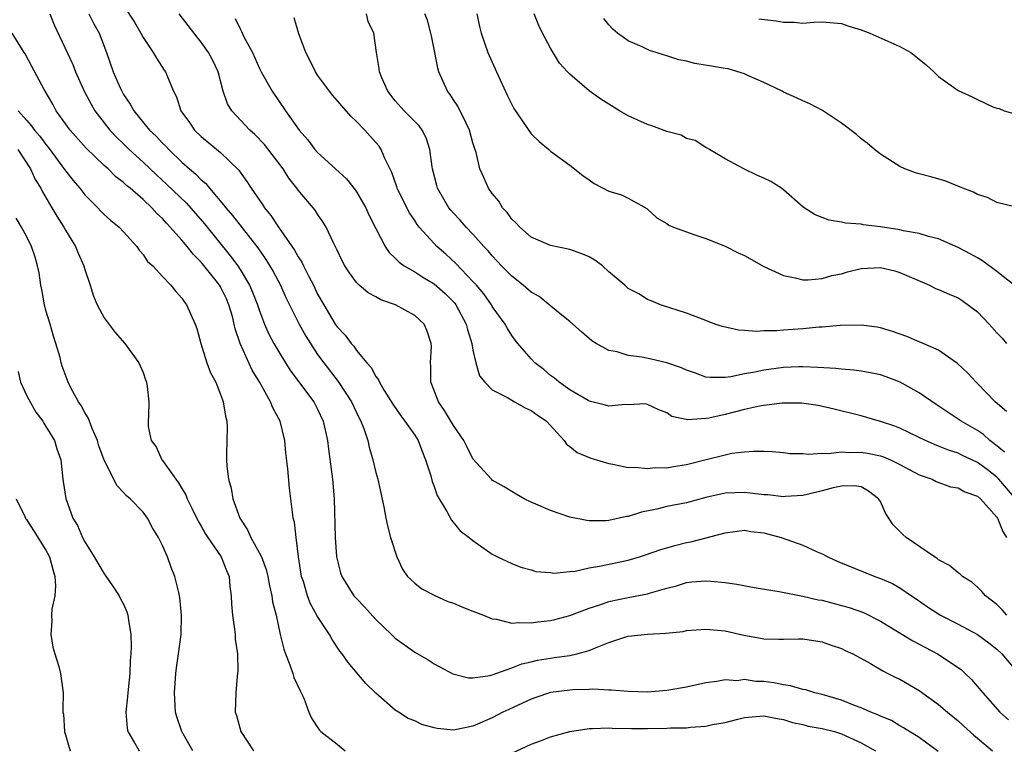
# Model space of a CAD drawing. Units: inches. Extents: x 2577000 to 2580000, y 1533000 to 1536000.
# Drawn here: x 2577470 to 2577572, y 1533698 to 1533772 of the extents above; entities that cross this region are included whole.
import ezdxf

# ---------------------------------------------------------------- set-up
doc = ezdxf.new("R2010")
doc.units = ezdxf.units.IN
doc.header["$MEASUREMENT"] = 0
doc.layers.add('LD25771533_2ft', color=9, linetype='Continuous')

msp = doc.modelspace()

# ---------------------------------------------------------------- linework, layer by layer
at = {"layer": 'LD25771533_2ft'}
for points, elevation in [([(2577481, 1533773.83), (2577482.11, 1533772.11), (2577482.76, 1533771), (2577483, 1533770.53), (2577484.05, 1533769), (2577484.4, 1533768.4), (2577485.18, 1533767.18), (2577485.32, 1533767), (2577485.51, 1533766.49), (2577486.14, 1533765), (2577486.44, 1533764.44), (2577486.9, 1533763), (2577487.78, 1533761.78), (2577488.31, 1533761), (2577489, 1533760.35), (2577491, 1533758.69), (2577492.87, 1533756.87), (2577493, 1533756.66), (2577493.71, 1533755.71), (2577494.14, 1533755), (2577495.32, 1533753.32), (2577495.51, 1533753), (2577496.19, 1533752.19), (2577496.98, 1533751), (2577498.63, 1533748.63), (2577499, 1533747.94), (2577499.38, 1533747.38), (2577499.54, 1533747), (2577500.08, 1533745.92), (2577500.56, 1533745), (2577501, 1533744.1), (2577501.62, 1533743), (2577502.82, 1533741), (2577503, 1533740.73), (2577503.85, 1533739.85), (2577504.46, 1533739), (2577504.72, 1533738.72), (2577505, 1533738.29), (2577506.08, 1533737), (2577506.52, 1533736.52), (2577507, 1533735.59), (2577507.27, 1533735.27), (2577507.36, 1533735), (2577507.84, 1533734.16), (2577508.74, 1533732.74), (2577509.56, 1533731.56), (2577509.99, 1533731), (2577511, 1533729.54), (2577511.35, 1533729), (2577511.79, 1533727.79), (2577512.12, 1533727), (2577512.65, 1533725.35), (2577512.79, 1533724.79), (2577513, 1533724.25), (2577513.32, 1533723.32), (2577514.33, 1533721.67), (2577514.78, 1533720.78), (2577515.69, 1533719.69), (2577516.61, 1533719), (2577517, 1533718.68), (2577519, 1533717.27), (2577519.54, 1533717), (2577521, 1533716.33), (2577521.95, 1533715.95), (2577523, 1533715.67), (2577523.5, 1533715.5), (2577525, 1533715.39), (2577525.34, 1533715.34), (2577527, 1533715.51), (2577527.55, 1533715.55), (2577529, 1533715.87), (2577530.04, 1533716.04), (2577533, 1533716.67), (2577534.18, 1533717), (2577534.8, 1533717.2), (2577536.26, 1533717.74), (2577537.81, 1533718.19), (2577539, 1533718.48), (2577539.45, 1533718.55), (2577543, 1533719.5), (2577545, 1533719.75), (2577545.63, 1533719.63), (2577547, 1533719.47), (2577548.78, 1533719), (2577551, 1533718.2), (2577552.48, 1533717.52), (2577553, 1533717.31), (2577553.58, 1533717), (2577554.56, 1533716.56), (2577558.42, 1533715), (2577559, 1533714.79), (2577560.26, 1533714.26), (2577561, 1533713.83), (2577562.21, 1533713), (2577562.69, 1533712.69), (2577563.87, 1533711.87), (2577565.18, 1533711), (2577567, 1533710.08), (2577569, 1533709.01), (2577570.16, 1533708.16), (2577571, 1533707.5), (2577571.5, 1533707), (2577573, 1533705.26)], 7376), ([(2577473.39, 1533773), (2577473.86, 1533771.86), (2577475.77, 1533767.76), (2577476.05, 1533767), (2577476.95, 1533765), (2577477.66, 1533763.66), (2577478.05, 1533763), (2577479, 1533761.74), (2577479.59, 1533761), (2577480.27, 1533760.27), (2577481, 1533759.59), (2577481.59, 1533759), (2577483, 1533757.71), (2577484.38, 1533756.38), (2577485.43, 1533755.43), (2577487.48, 1533753.47), (2577489.33, 1533751.33), (2577492.02, 1533748.02), (2577492.76, 1533747), (2577493, 1533746.63), (2577493.99, 1533745), (2577494.3, 1533744.3), (2577494.79, 1533743), (2577495, 1533742.36), (2577495.53, 1533741), (2577495.98, 1533739.98), (2577496.5, 1533739), (2577497, 1533738.13), (2577497.69, 1533737), (2577498.2, 1533736.2), (2577500.62, 1533733), (2577501, 1533732.25), (2577501.57, 1533731), (2577502.01, 1533729), (2577502.11, 1533728.11), (2577502.46, 1533725.54), (2577502.52, 1533725), (2577502.69, 1533723), (2577502.81, 1533719), (2577502.95, 1533717), (2577503, 1533716.74), (2577503.36, 1533715.36), (2577503.48, 1533715), (2577504.74, 1533713), (2577505, 1533712.7), (2577505.84, 1533711.84), (2577507, 1533710.56), (2577508.62, 1533709), (2577509, 1533708.62), (2577511, 1533707.17), (2577512.39, 1533706.39), (2577513, 1533705.99), (2577514.94, 1533704.94), (2577516.54, 1533704.54), (2577517, 1533704.54), (2577518.79, 1533704.79), (2577519, 1533704.85), (2577521, 1533705.57), (2577522.03, 1533705.97), (2577523, 1533706.2), (2577523.65, 1533706.35), (2577525, 1533706.58), (2577525.38, 1533706.62), (2577527, 1533706.85), (2577527.7, 1533707), (2577529, 1533707.35), (2577529.64, 1533707.64), (2577531, 1533708.17), (2577532.76, 1533708.76), (2577533, 1533708.82), (2577535, 1533709.04), (2577536.87, 1533709.13), (2577538.66, 1533709.33), (2577539, 1533709.4), (2577541, 1533709.55), (2577543, 1533709.38), (2577544.94, 1533708.94), (2577546.64, 1533708.64), (2577547, 1533708.55), (2577548.54, 1533708.54), (2577549, 1533708.51), (2577550.55, 1533708.55), (2577551, 1533708.55), (2577553, 1533708.24), (2577553.92, 1533707.92), (2577555, 1533707.57), (2577555.37, 1533707.37), (2577556.17, 1533707), (2577557.99, 1533706.01), (2577559.25, 1533705.25), (2577559.77, 1533705), (2577560.58, 1533704.58), (2577561, 1533704.4), (2577563, 1533703.23), (2577565, 1533701.8), (2577565.9, 1533701), (2577567, 1533700.09), (2577567.58, 1533699.58), (2577568.62, 1533698.62), (2577569, 1533698.32), (2577570.54, 1533697)], 7380), ([(2577477.42, 1533773), (2577477.94, 1533771.94), (2577478.49, 1533771), (2577479.24, 1533769), (2577479.93, 1533767), (2577480.65, 1533765.35), (2577480.81, 1533765), (2577481, 1533764.68), (2577481.69, 1533763.69), (2577482.05, 1533763), (2577483.68, 1533761), (2577484.36, 1533760.36), (2577485, 1533759.66), (2577485.34, 1533759.34), (2577485.65, 1533759), (2577487, 1533757.71), (2577487.8, 1533757), (2577488.46, 1533756.46), (2577489, 1533755.89), (2577489.49, 1533755.49), (2577489.86, 1533755), (2577491.31, 1533753.31), (2577491.52, 1533753), (2577492.21, 1533752.21), (2577494.85, 1533748.85), (2577495.67, 1533747.67), (2577496.42, 1533746.42), (2577497.17, 1533745), (2577497.73, 1533743.73), (2577498.1, 1533743), (2577499.11, 1533741), (2577499.77, 1533739.77), (2577500.25, 1533739), (2577501, 1533737.87), (2577501.63, 1533737), (2577503.1, 1533735.1), (2577504.48, 1533733), (2577505, 1533731.89), (2577505.29, 1533731.29), (2577505.46, 1533731), (2577505.77, 1533730.23), (2577506.18, 1533729), (2577506.32, 1533728.32), (2577506.7, 1533727), (2577507, 1533725.72), (2577507.19, 1533725), (2577507.83, 1533722.17), (2577508.03, 1533721), (2577508.2, 1533720.2), (2577508.52, 1533719), (2577509.17, 1533717), (2577509.74, 1533715.74), (2577510.27, 1533715), (2577511, 1533714.28), (2577511.72, 1533713.72), (2577513, 1533713.05), (2577514.42, 1533712.42), (2577515, 1533712.22), (2577515.85, 1533711.85), (2577517, 1533711.42), (2577518.08, 1533711), (2577519, 1533710.62), (2577519.43, 1533710.57), (2577521, 1533710.17), (2577521.75, 1533710.25), (2577523, 1533710.19), (2577523.69, 1533710.31), (2577525, 1533710.46), (2577525.44, 1533710.56), (2577527, 1533710.97), (2577529, 1533711.73), (2577530.07, 1533712.07), (2577531, 1533712.41), (2577533, 1533712.82), (2577535, 1533713.19), (2577535.29, 1533713.29), (2577537, 1533713.78), (2577537.97, 1533714.03), (2577539, 1533714.37), (2577539.58, 1533714.42), (2577541, 1533714.55), (2577541.51, 1533714.49), (2577543, 1533714.35), (2577544.19, 1533714.19), (2577546.18, 1533713.82), (2577548.57, 1533713.43), (2577551, 1533712.95), (2577552.59, 1533712.59), (2577553, 1533712.53), (2577555, 1533712.01), (2577555.78, 1533711.78), (2577557.26, 1533711.26), (2577559, 1533710.37), (2577562.34, 1533708.34), (2577564.9, 1533707), (2577567, 1533705.61), (2577567.35, 1533705.35), (2577567.73, 1533705), (2577568.38, 1533704.38), (2577569.54, 1533703), (2577571.32, 1533701), (2577572.2, 1533700.2)], 7378), ([(2577572.04, 1533711), (2577571.55, 1533711.55), (2577571, 1533712.1), (2577569.83, 1533713), (2577569.45, 1533713.45), (2577569, 1533713.89), (2577568.41, 1533714.41), (2577567.46, 1533715), (2577567.23, 1533715.23), (2577567, 1533715.36), (2577566.12, 1533716.12), (2577565, 1533716.7), (2577564.84, 1533716.84), (2577564.57, 1533717), (2577561.64, 1533719), (2577561.31, 1533719.31), (2577560.3, 1533720.3), (2577559.52, 1533721.52), (2577559, 1533722.7), (2577558.82, 1533723), (2577557.78, 1533723.78), (2577557, 1533724.22), (2577556.32, 1533724.32), (2577555, 1533724.31), (2577554.13, 1533724.13), (2577553, 1533723.81), (2577551.45, 1533723.45), (2577551, 1533723.33), (2577549.22, 1533723.22), (2577549, 1533723.19), (2577547.39, 1533723.39), (2577547, 1533723.4), (2577545.59, 1533723.59), (2577545, 1533723.64), (2577543, 1533723.57), (2577541, 1533723.12), (2577539, 1533722.59), (2577537, 1533722.19), (2577535.94, 1533721.94), (2577534.38, 1533721.62), (2577533, 1533721.17), (2577532.84, 1533721.16), (2577531, 1533720.75), (2577530.72, 1533720.72), (2577529, 1533720.73), (2577528.75, 1533720.75), (2577527, 1533721.1), (2577525, 1533721.79), (2577523, 1533722.65), (2577522.28, 1533723), (2577521.47, 1533723.47), (2577521, 1533723.73), (2577520.22, 1533724.22), (2577519, 1533724.92), (2577518.9, 1533725), (2577517, 1533727.1), (2577516.38, 1533728.38), (2577516.06, 1533729), (2577515, 1533730.55), (2577514.09, 1533732.09), (2577513.44, 1533733), (2577512.78, 1533734.78), (2577512.68, 1533735), (2577512.67, 1533736.67), (2577512.63, 1533737), (2577512.73, 1533738.73), (2577512.71, 1533739), (2577512.29, 1533740.29), (2577511.97, 1533741), (2577511, 1533741.89), (2577509.01, 1533743), (2577507.5, 1533743.5), (2577507, 1533743.8), (2577506.22, 1533744.22), (2577505.29, 1533745), (2577505, 1533745.28), (2577504.27, 1533746.27), (2577503.8, 1533747), (2577503.52, 1533747.52), (2577503, 1533748.61), (2577502.89, 1533748.89), (2577502.63, 1533749.37), (2577501.88, 1533751), (2577501.55, 1533751.55), (2577501, 1533752.34), (2577500.75, 1533752.75), (2577499, 1533754.8), (2577498.86, 1533755), (2577498.04, 1533756.04), (2577497.43, 1533757), (2577495.51, 1533759.51), (2577494.53, 1533760.53), (2577494, 1533761), (2577492.15, 1533763), (2577491.72, 1533763.72), (2577491.26, 1533765), (2577490.73, 1533767), (2577490.18, 1533768.18), (2577489.76, 1533769), (2577489, 1533770.07), (2577488.57, 1533770.57), (2577486.71, 1533773)], 7374), ([(2577492.49, 1533772.49), (2577493, 1533771.43), (2577493.16, 1533771.16), (2577493.44, 1533770.56), (2577494.27, 1533769), (2577495, 1533767.35), (2577495.18, 1533767), (2577496.32, 1533765), (2577497.69, 1533763), (2577499.11, 1533761), (2577499.99, 1533759.99), (2577500.72, 1533759), (2577501, 1533758.68), (2577502.83, 1533757), (2577503.98, 1533755.98), (2577504.85, 1533754.85), (2577505, 1533754.63), (2577505.95, 1533753), (2577506.28, 1533752.28), (2577507, 1533750.85), (2577507.96, 1533749), (2577508.38, 1533748.38), (2577509, 1533747.81), (2577509.39, 1533747.39), (2577509.93, 1533747), (2577511, 1533746.38), (2577511.84, 1533745.84), (2577513, 1533745.16), (2577514.15, 1533744.15), (2577515, 1533743.31), (2577515.15, 1533743.15), (2577515.25, 1533743), (2577516.32, 1533741), (2577516.44, 1533740.44), (2577516.89, 1533739), (2577517, 1533738.31), (2577517.29, 1533737), (2577517.68, 1533735.68), (2577518.23, 1533735), (2577519, 1533734.24), (2577520.57, 1533733.43), (2577521, 1533733.16), (2577521.3, 1533733), (2577522.37, 1533732.37), (2577523, 1533732.11), (2577523.64, 1533731.64), (2577524.58, 1533731), (2577526.41, 1533729), (2577526.63, 1533728.63), (2577527, 1533728.37), (2577527.75, 1533727.75), (2577529.17, 1533727.17), (2577531, 1533726.62), (2577531.42, 1533726.58), (2577533, 1533726.23), (2577533.73, 1533726.27), (2577535, 1533726.11), (2577535.79, 1533726.21), (2577537, 1533726.2), (2577537.67, 1533726.33), (2577539, 1533726.53), (2577541.05, 1533727.05), (2577543, 1533727.53), (2577543.68, 1533727.68), (2577545, 1533727.84), (2577545.92, 1533727.92), (2577547, 1533727.91), (2577547.86, 1533727.86), (2577549, 1533727.78), (2577549.67, 1533727.67), (2577551, 1533727.67), (2577551.58, 1533727.58), (2577553, 1533727.7), (2577553.66, 1533727.66), (2577555, 1533727.82), (2577555.77, 1533727.77), (2577557, 1533727.79), (2577557.68, 1533727.68), (2577559, 1533727.41), (2577559.31, 1533727.31), (2577560.05, 1533727), (2577561, 1533726.54), (2577563, 1533725.47), (2577564.32, 1533725), (2577564.76, 1533724.76), (2577566.23, 1533724.23), (2577567, 1533724.12), (2577567.7, 1533723.7), (2577569, 1533723.28), (2577569.32, 1533723), (2577571, 1533721.1), (2577571.07, 1533721), (2577571.61, 1533719.61), (2577571.98, 1533719)], 7372), ([(2577573, 1533722.93), (2577571.21, 1533725), (2577571, 1533725.21), (2577570, 1533726), (2577569, 1533726.75), (2577567.47, 1533727.47), (2577567, 1533727.7), (2577566.01, 1533728.01), (2577565, 1533728.43), (2577564.58, 1533728.58), (2577563.63, 1533729), (2577563, 1533729.32), (2577561, 1533730.27), (2577560.48, 1533730.48), (2577559, 1533730.96), (2577557, 1533731.55), (2577554.23, 1533732.23), (2577552.6, 1533732.6), (2577550.86, 1533732.86), (2577548.86, 1533732.86), (2577547, 1533732.61), (2577546.53, 1533732.53), (2577545, 1533732.19), (2577543, 1533731.7), (2577541.32, 1533731.32), (2577541, 1533731.28), (2577539.15, 1533731.15), (2577537.49, 1533731.49), (2577537, 1533731.84), (2577536.15, 1533732.15), (2577535, 1533732.73), (2577534.77, 1533732.77), (2577533, 1533732.68), (2577532.7, 1533732.7), (2577531, 1533732.54), (2577530.66, 1533732.66), (2577529, 1533733.05), (2577528.89, 1533733.11), (2577527, 1533734.24), (2577525.9, 1533735), (2577525.42, 1533735.42), (2577525, 1533735.72), (2577524.31, 1533736.31), (2577523.39, 1533737), (2577523, 1533737.41), (2577521.64, 1533739), (2577521.35, 1533739.35), (2577521, 1533739.81), (2577520.55, 1533740.55), (2577520.32, 1533741), (2577519, 1533742.83), (2577518.91, 1533743), (2577518.11, 1533744.11), (2577517.36, 1533745), (2577517, 1533745.41), (2577515.25, 1533747.25), (2577514.2, 1533748.2), (2577513.3, 1533749), (2577513, 1533749.31), (2577511.47, 1533751), (2577511.26, 1533751.26), (2577511, 1533751.68), (2577510.46, 1533752.46), (2577510.18, 1533753), (2577509.21, 1533755), (2577509.16, 1533755.16), (2577508.64, 1533756.64), (2577507.93, 1533758.07), (2577507.55, 1533759), (2577507.33, 1533759.33), (2577507, 1533759.72), (2577505.85, 1533761), (2577505, 1533761.9), (2577504.43, 1533762.43), (2577502.57, 1533764.57), (2577502.22, 1533765), (2577501, 1533766.65), (2577500.77, 1533767), (2577500.21, 1533768.21), (2577499.79, 1533769), (2577499.07, 1533770.93), (2577498.57, 1533772.57)], 7370), ([(2577571.8, 1533727.8), (2577571, 1533728.46), (2577570.28, 1533729), (2577569.61, 1533729.61), (2577569, 1533730.03), (2577567.31, 1533731), (2577564.73, 1533732.73), (2577563, 1533733.92), (2577561.02, 1533735.02), (2577559.58, 1533735.58), (2577559, 1533735.76), (2577557.99, 1533735.99), (2577557, 1533736.16), (2577556.26, 1533736.26), (2577555, 1533736.36), (2577554.42, 1533736.42), (2577552.54, 1533736.54), (2577551, 1533736.6), (2577550.59, 1533736.59), (2577549, 1533736.53), (2577547, 1533736.26), (2577546.05, 1533736.05), (2577545, 1533735.86), (2577543.57, 1533735.57), (2577543, 1533735.5), (2577541.49, 1533735.49), (2577541, 1533735.54), (2577539.93, 1533735.93), (2577539, 1533736.24), (2577538.49, 1533736.49), (2577537, 1533737.02), (2577535.39, 1533737.39), (2577534.41, 1533737.59), (2577533, 1533737.75), (2577531.87, 1533738.13), (2577531, 1533738.29), (2577529.69, 1533739), (2577529.27, 1533739.27), (2577528.19, 1533740.19), (2577527, 1533741.26), (2577525.81, 1533742.19), (2577523.83, 1533743.83), (2577523, 1533744.29), (2577522.18, 1533745), (2577521, 1533745.93), (2577519.95, 1533747), (2577519.5, 1533747.5), (2577519, 1533748.03), (2577518.56, 1533748.56), (2577518.14, 1533749), (2577517, 1533750.28), (2577516.31, 1533751), (2577515.7, 1533751.7), (2577515, 1533752.44), (2577514.74, 1533752.74), (2577514.53, 1533753), (2577513.36, 1533755), (2577513.28, 1533755.28), (2577512.84, 1533757), (2577512.8, 1533757.2), (2577512.57, 1533759), (2577512.19, 1533760.19), (2577511.77, 1533761), (2577511.45, 1533761.45), (2577509.91, 1533763), (2577509, 1533764.03), (2577508.22, 1533765), (2577507.61, 1533766.39), (2577507.37, 1533767), (2577507.35, 1533767.35), (2577507.08, 1533769), (2577506.79, 1533771), (2577506.2, 1533772.2), (2577506.02, 1533773)], 7368), ([(2577571.99, 1533731.99), (2577570.82, 1533733), (2577569, 1533734.88), (2577568.86, 1533735), (2577567.98, 1533735.98), (2577566.93, 1533736.93), (2577566.83, 1533737), (2577565, 1533738.31), (2577563.41, 1533739), (2577563, 1533739.16), (2577561.71, 1533739.71), (2577560.23, 1533740.23), (2577559, 1533740.61), (2577558.67, 1533740.67), (2577557, 1533740.9), (2577554.86, 1533740.86), (2577553, 1533740.69), (2577552.68, 1533740.68), (2577551, 1533740.51), (2577549, 1533740.39), (2577548.3, 1533740.3), (2577547, 1533740.31), (2577546.24, 1533740.24), (2577545, 1533740.35), (2577544.38, 1533740.38), (2577542.74, 1533740.74), (2577541.93, 1533741), (2577541, 1533741.37), (2577539, 1533742.12), (2577537.31, 1533742.69), (2577536.33, 1533743), (2577535.39, 1533743.39), (2577535, 1533743.54), (2577534.11, 1533744.11), (2577533, 1533744.66), (2577532.67, 1533745), (2577531, 1533746.39), (2577530.35, 1533747), (2577529.58, 1533747.58), (2577529, 1533747.92), (2577528.23, 1533748.23), (2577527, 1533748.7), (2577525, 1533749.11), (2577523, 1533749.97), (2577521.82, 1533751), (2577521.44, 1533751.44), (2577521, 1533751.83), (2577520.52, 1533752.52), (2577520.05, 1533753), (2577519.66, 1533753.66), (2577519, 1533754.45), (2577518.61, 1533755), (2577518.12, 1533756.12), (2577517.72, 1533757), (2577517.32, 1533758.68), (2577517.16, 1533759.16), (2577517, 1533759.7), (2577516.66, 1533761), (2577516.29, 1533761.71), (2577515.46, 1533763.46), (2577515, 1533764.13), (2577514.67, 1533764.67), (2577514.39, 1533765), (2577513.49, 1533767), (2577513.37, 1533767.37), (2577513.09, 1533769), (2577512.72, 1533770.72), (2577512.67, 1533771), (2577512.33, 1533772.33), (2577512.05, 1533773)], 7366), ([(2577517.39, 1533773), (2577517.67, 1533771.67), (2577517.85, 1533771), (2577518.54, 1533769), (2577518.68, 1533768.68), (2577519.43, 1533767), (2577520.55, 1533764.55), (2577521, 1533763.65), (2577521.23, 1533763.23), (2577523, 1533760.62), (2577523.83, 1533759.83), (2577524.82, 1533759), (2577525, 1533758.82), (2577527, 1533757.39), (2577528.32, 1533756.32), (2577529, 1533755.86), (2577529.5, 1533755.5), (2577531, 1533754.72), (2577532.32, 1533754.32), (2577533, 1533753.99), (2577534.91, 1533752.91), (2577535, 1533752.85), (2577535.96, 1533751.96), (2577537, 1533751.38), (2577537.21, 1533751.21), (2577537.69, 1533751), (2577539.77, 1533750.23), (2577541, 1533749.82), (2577543, 1533749.04), (2577544.35, 1533748.35), (2577545, 1533748.06), (2577547, 1533746.95), (2577549, 1533746.02), (2577550.22, 1533745.78), (2577551, 1533745.58), (2577551.57, 1533745.57), (2577553, 1533745.71), (2577553.99, 1533746.01), (2577555, 1533746.2), (2577555.62, 1533746.38), (2577557, 1533746.74), (2577559, 1533746.85), (2577560.48, 1533746.48), (2577561, 1533746.32), (2577564.05, 1533745), (2577564.68, 1533744.68), (2577565, 1533744.58), (2577566.08, 1533744.08), (2577567, 1533743.7), (2577567.43, 1533743.43), (2577569, 1533742.26), (2577570.22, 1533741), (2577571, 1533740.1), (2577571.54, 1533739.54), (2577572.01, 1533739)], 7364), ([(2577572.8, 1533745), (2577571, 1533746.42), (2577569.53, 1533747.53), (2577569, 1533747.82), (2577568.25, 1533748.25), (2577567, 1533748.9), (2577565, 1533749.78), (2577563.97, 1533750.03), (2577563, 1533750.34), (2577561.37, 1533750.63), (2577561, 1533750.72), (2577559, 1533751.04), (2577557.23, 1533751.23), (2577557, 1533751.29), (2577555.4, 1533751.4), (2577555, 1533751.5), (2577553.73, 1533751.73), (2577553, 1533751.98), (2577552.28, 1533752.28), (2577551.05, 1533753.05), (2577549, 1533754.85), (2577548.8, 1533755), (2577547.7, 1533755.7), (2577547, 1533756.03), (2577546.32, 1533756.32), (2577544.91, 1533757), (2577543, 1533758.04), (2577541.38, 1533759), (2577541.15, 1533759.15), (2577541, 1533759.22), (2577539.92, 1533759.92), (2577539, 1533760.15), (2577538.47, 1533760.47), (2577537, 1533760.84), (2577535.45, 1533761.45), (2577535, 1533761.57), (2577533, 1533762.47), (2577532.11, 1533763), (2577530.2, 1533764.2), (2577529, 1533765.05), (2577527, 1533766.75), (2577526.75, 1533767), (2577525.91, 1533767.91), (2577525, 1533769.43), (2577524.19, 1533771), (2577523.8, 1533771.8), (2577523.32, 1533773)], 7362), ([(2577573, 1533753.07), (2577571, 1533753.53), (2577570.05, 1533754.05), (2577569, 1533754.35), (2577568.59, 1533754.59), (2577567.48, 1533755), (2577567.16, 1533755.16), (2577565.74, 1533755.74), (2577564.19, 1533756.19), (2577563, 1533756.49), (2577562.61, 1533756.61), (2577561.53, 1533757), (2577561, 1533757.24), (2577559, 1533758.53), (2577558.38, 1533759), (2577557.65, 1533759.65), (2577557, 1533760.1), (2577556.53, 1533760.53), (2577555, 1533761.73), (2577553.03, 1533763.03), (2577551.71, 1533763.71), (2577551, 1533764.01), (2577550.34, 1533764.34), (2577549, 1533764.92), (2577548.86, 1533765), (2577547, 1533765.92), (2577545.41, 1533766.59), (2577545, 1533766.8), (2577543.31, 1533767.31), (2577543, 1533767.35), (2577541.6, 1533767.6), (2577539.86, 1533767.86), (2577539, 1533768.1), (2577538.23, 1533768.23), (2577537, 1533768.67), (2577536.73, 1533768.73), (2577535.88, 1533769), (2577535.2, 1533769.2), (2577534.43, 1533769.57), (2577533, 1533770.2), (2577531.92, 1533771), (2577531.41, 1533771.41), (2577531, 1533771.84), (2577530.49, 1533772.49)], 7360), ([(2577546.46, 1533772.46), (2577548.25, 1533772.25), (2577549, 1533772.11), (2577550.11, 1533772.11), (2577551, 1533772.04), (2577552.13, 1533772.13), (2577553, 1533772.16), (2577555, 1533771.98), (2577555.73, 1533771.73), (2577557, 1533771.34), (2577557.91, 1533771), (2577561, 1533769.62), (2577562.13, 1533769), (2577563, 1533768.32), (2577563.72, 1533767.72), (2577564.52, 1533767), (2577565, 1533766.52), (2577567, 1533765.08), (2577568.44, 1533764.44), (2577569, 1533764.16), (2577570.59, 1533763.41), (2577571, 1533763.26), (2577571.24, 1533763.24), (2577571.76, 1533763), (2577573, 1533762.65)], 7358), ([(2577564.94, 1533696.94), (2577563, 1533698.38), (2577561.39, 1533699.39), (2577561, 1533699.6), (2577560.13, 1533700.13), (2577559, 1533700.58), (2577558.73, 1533700.73), (2577558.01, 1533701), (2577557, 1533701.44), (2577556.32, 1533701.68), (2577555, 1533702.23), (2577553, 1533702.82), (2577552.23, 1533703), (2577551.3, 1533703.3), (2577551, 1533703.35), (2577549.72, 1533703.72), (2577549, 1533703.81), (2577548.01, 1533704.01), (2577547, 1533704.16), (2577546.17, 1533704.17), (2577545, 1533704.35), (2577544.24, 1533704.24), (2577543, 1533704.33), (2577542.15, 1533704.15), (2577541, 1533704.03), (2577539, 1533703.59), (2577537, 1533703.22), (2577535, 1533703.06), (2577533, 1533703.13), (2577531.28, 1533703.28), (2577531, 1533703.26), (2577529.37, 1533703.37), (2577529, 1533703.33), (2577527.31, 1533703.31), (2577527, 1533703.28), (2577525, 1533703.01), (2577523.48, 1533702.52), (2577523, 1533702.34), (2577520.71, 1533701.29), (2577520.1, 1533701), (2577519, 1533700.43), (2577517, 1533699.55), (2577515.17, 1533699.17), (2577515, 1533699.15), (2577513.32, 1533699.32), (2577513, 1533699.39), (2577511.74, 1533699.74), (2577511, 1533700.09), (2577510.34, 1533700.34), (2577509.32, 1533701), (2577509, 1533701.19), (2577507, 1533702.94), (2577505.97, 1533703.97), (2577504.13, 1533706.13), (2577503.53, 1533707), (2577503.3, 1533707.3), (2577502.49, 1533708.49), (2577502.23, 1533709), (2577501, 1533710.87), (2577500.24, 1533712.24), (2577499.97, 1533713), (2577499.53, 1533714.47), (2577499.35, 1533715), (2577499.03, 1533717), (2577498.77, 1533719), (2577498.6, 1533720.6), (2577498.48, 1533721), (2577498.4, 1533721.6), (2577498.1, 1533724.1), (2577497.92, 1533726.08), (2577497.72, 1533727.72), (2577497.61, 1533729), (2577497.14, 1533731), (2577496.37, 1533732.37), (2577496.14, 1533733), (2577495.03, 1533734.97), (2577494.26, 1533736.26), (2577493.01, 1533739), (2577492.5, 1533740.5), (2577492.4, 1533741), (2577492.21, 1533741.79), (2577491.86, 1533743), (2577491.59, 1533743.59), (2577491, 1533744.83), (2577490.9, 1533745), (2577490.54, 1533745.46), (2577489, 1533747.39), (2577488.19, 1533748.19), (2577487.55, 1533749), (2577487, 1533749.66), (2577485.81, 1533751), (2577485.41, 1533751.41), (2577485, 1533751.88), (2577484.42, 1533752.42), (2577483.91, 1533753), (2577483, 1533753.84), (2577481.68, 1533755), (2577481.3, 1533755.3), (2577481, 1533755.6), (2577480.2, 1533756.2), (2577479.4, 1533757), (2577479, 1533757.35), (2577477.13, 1533759.13), (2577475.48, 1533761), (2577474.06, 1533763), (2577473.69, 1533763.69), (2577472.81, 1533765.19), (2577471.54, 1533767.54), (2577470.85, 1533768.85), (2577470.74, 1533769), (2577469.5, 1533771)], 7382), ([(2577470.12, 1533763), (2577471, 1533762.01), (2577471.49, 1533761.49), (2577471.82, 1533761), (2577472.37, 1533760.37), (2577473, 1533759.52), (2577473.24, 1533759.24), (2577475, 1533756.8), (2577475.8, 1533755.8), (2577476.5, 1533755), (2577477, 1533754.34), (2577478.33, 1533753), (2577478.65, 1533752.65), (2577479, 1533752.31), (2577479.68, 1533751.68), (2577480.53, 1533751), (2577481, 1533750.51), (2577482.38, 1533749), (2577482.62, 1533748.62), (2577483, 1533748.18), (2577483.47, 1533747.47), (2577484, 1533747), (2577485, 1533745.9), (2577485.87, 1533745), (2577486.37, 1533744.37), (2577487, 1533743.69), (2577487.26, 1533743.26), (2577487.49, 1533743), (2577488.37, 1533741), (2577488.54, 1533740.54), (2577488.95, 1533739), (2577489.59, 1533737), (2577489.97, 1533735.97), (2577490.49, 1533735), (2577491, 1533733.73), (2577491.18, 1533733.18), (2577491.27, 1533733), (2577491.5, 1533731.5), (2577491.63, 1533731), (2577491.67, 1533730.33), (2577491.61, 1533727.61), (2577491.6, 1533727), (2577491.65, 1533726.35), (2577491.81, 1533725), (2577492.1, 1533724.1), (2577492.27, 1533723), (2577492.98, 1533721), (2577493.78, 1533719.78), (2577494.1, 1533719), (2577495, 1533717.4), (2577495.2, 1533717), (2577495.69, 1533715.69), (2577495.87, 1533715), (2577496.03, 1533714.03), (2577496.28, 1533713), (2577496.36, 1533712.36), (2577496.71, 1533711), (2577497.14, 1533709), (2577497.5, 1533707.5), (2577497.67, 1533707), (2577498.13, 1533705.87), (2577498.44, 1533705), (2577498.56, 1533704.56), (2577499.2, 1533703.2), (2577499.31, 1533703), (2577499.56, 1533702.44), (2577500.1, 1533701), (2577500.37, 1533700.37), (2577501.17, 1533699.17), (2577501.32, 1533699), (2577503, 1533697.69), (2577503.85, 1533697)], 7384), ([(2577470.1, 1533759), (2577471.41, 1533757), (2577471.9, 1533755.9), (2577472.46, 1533755), (2577472.63, 1533754.63), (2577473.62, 1533753), (2577474.13, 1533752.13), (2577474.83, 1533751), (2577475, 1533750.67), (2577476.03, 1533749), (2577476.3, 1533748.3), (2577476.91, 1533747), (2577477, 1533746.64), (2577477.56, 1533745), (2577477.89, 1533743.89), (2577478.29, 1533743), (2577479, 1533741.65), (2577480.14, 1533740.14), (2577481.14, 1533739), (2577482.57, 1533737), (2577483, 1533736.02), (2577483.24, 1533735.24), (2577483.35, 1533735), (2577483.44, 1533734.56), (2577483.61, 1533733), (2577483.57, 1533731.57), (2577483.54, 1533731), (2577483.54, 1533730.46), (2577483.84, 1533729), (2577484.36, 1533728.36), (2577484.94, 1533727), (2577485, 1533726.94), (2577486.38, 1533725), (2577486.65, 1533724.65), (2577487, 1533724.06), (2577487.41, 1533723.41), (2577487.56, 1533723), (2577488.04, 1533722.04), (2577488.68, 1533720.68), (2577489, 1533720.16), (2577489.42, 1533719.42), (2577489.68, 1533719), (2577491.06, 1533717), (2577491.61, 1533715.61), (2577491.87, 1533715), (2577491.96, 1533713.96), (2577492.09, 1533713), (2577492.13, 1533712.13), (2577492.22, 1533711), (2577492.44, 1533709.56), (2577492.5, 1533709), (2577492.51, 1533708.51), (2577492.73, 1533707), (2577492.78, 1533705.22), (2577492.7, 1533704.7), (2577492.56, 1533703), (2577492.51, 1533701), (2577492.64, 1533700.64), (2577493.07, 1533699), (2577494.4, 1533697)], 7386), ([(2577488.14, 1533697), (2577487.74, 1533697.74), (2577487, 1533699), (2577486.5, 1533700.5), (2577486.36, 1533701), (2577486.33, 1533701.67), (2577486.23, 1533703), (2577486.38, 1533705), (2577486.44, 1533705.56), (2577486.66, 1533707), (2577486.92, 1533709), (2577486.98, 1533711), (2577486.81, 1533712.81), (2577486.77, 1533713), (2577486.68, 1533713.32), (2577486.29, 1533715), (2577485.91, 1533715.91), (2577485.51, 1533717), (2577485, 1533718.17), (2577484.59, 1533719), (2577483.99, 1533719.99), (2577483.46, 1533721), (2577483, 1533721.63), (2577481.69, 1533723), (2577481.31, 1533723.31), (2577481, 1533723.65), (2577480.33, 1533724.33), (2577479, 1533726.97), (2577478.46, 1533728.46), (2577478.31, 1533729), (2577477.76, 1533730.24), (2577477.47, 1533731), (2577477.35, 1533731.35), (2577477, 1533731.89), (2577476.61, 1533732.61), (2577476.34, 1533733), (2577475.56, 1533734.44), (2577475.28, 1533735), (2577474.67, 1533736.67), (2577474.57, 1533737), (2577474.45, 1533737.55), (2577474.03, 1533739), (2577473.77, 1533739.77), (2577473.42, 1533741), (2577473, 1533742.39), (2577472.85, 1533743), (2577472.58, 1533744.58), (2577472.48, 1533745), (2577472.3, 1533746.3), (2577472.13, 1533747), (2577471.89, 1533747.89), (2577471.52, 1533749), (2577471, 1533750.07), (2577470.49, 1533751), (2577469.92, 1533751.92)], 7388), ([(2577470.12, 1533736.12), (2577470.39, 1533735), (2577471, 1533733.66), (2577471.22, 1533733.22), (2577471.94, 1533731.94), (2577472.67, 1533731), (2577472.78, 1533730.78), (2577473, 1533730.45), (2577473.88, 1533729), (2577474.13, 1533728.13), (2577474.52, 1533727), (2577474.74, 1533725), (2577474.78, 1533724.78), (2577475.03, 1533723.03), (2577475.78, 1533721), (2577476.24, 1533720.24), (2577476.77, 1533719), (2577477, 1533718.55), (2577477.97, 1533717), (2577478.35, 1533716.35), (2577479, 1533715.26), (2577479.11, 1533715.11), (2577479.91, 1533713.91), (2577480.54, 1533713), (2577480.68, 1533712.68), (2577481, 1533712.12), (2577481.34, 1533711.34), (2577481.45, 1533711), (2577481.51, 1533710.49), (2577481.75, 1533709), (2577481.77, 1533707.77), (2577481.74, 1533707), (2577481.68, 1533706.32), (2577481.63, 1533705), (2577481.44, 1533703), (2577481.41, 1533702.59), (2577481.22, 1533701), (2577481.36, 1533699.36), (2577481.43, 1533699), (2577482.09, 1533697.91), (2577482.6, 1533697)], 7390), ([(2577469.94, 1533723), (2577470.82, 1533721.18), (2577470.89, 1533721), (2577470.93, 1533720.93), (2577471, 1533720.86), (2577471.73, 1533719.73), (2577473, 1533717.69), (2577473.36, 1533717), (2577473.69, 1533715.69), (2577473.92, 1533715), (2577473.99, 1533714.01), (2577473.9, 1533713), (2577473.61, 1533711.61), (2577473.58, 1533711), (2577473.61, 1533710.39), (2577473.5, 1533709), (2577473.71, 1533707.71), (2577473.91, 1533707), (2577474.31, 1533705.69), (2577474.49, 1533705), (2577474.77, 1533703), (2577474.73, 1533701.27), (2577474.75, 1533701), (2577474.8, 1533700.8), (2577474.9, 1533699), (2577475.5, 1533697)], 7392), ([(2577521, 1533696.78), (2577523, 1533697.71), (2577523.96, 1533698.04), (2577525, 1533698.44), (2577527, 1533699.01), (2577529, 1533699.33), (2577529.31, 1533699.31), (2577531, 1533699.39), (2577531.35, 1533699.35), (2577533.33, 1533699.33), (2577535, 1533699.33), (2577537, 1533699.35), (2577537.37, 1533699.37), (2577539, 1533699.39), (2577539.44, 1533699.44), (2577541, 1533699.55), (2577541.71, 1533699.71), (2577543, 1533699.95), (2577544.29, 1533700.29), (2577545, 1533700.46), (2577547, 1533700.63), (2577548.35, 1533700.35), (2577549, 1533700.24), (2577549.95, 1533699.95), (2577551, 1533699.72), (2577551.57, 1533699.57), (2577553, 1533699.33), (2577554.26, 1533699), (2577555, 1533698.78), (2577557, 1533697.85), (2577558.5, 1533697)], 7384)]:
    msp.add_lwpolyline(points, dxfattribs=dict(at, elevation=elevation))

doc.saveas('drawing.dxf')
